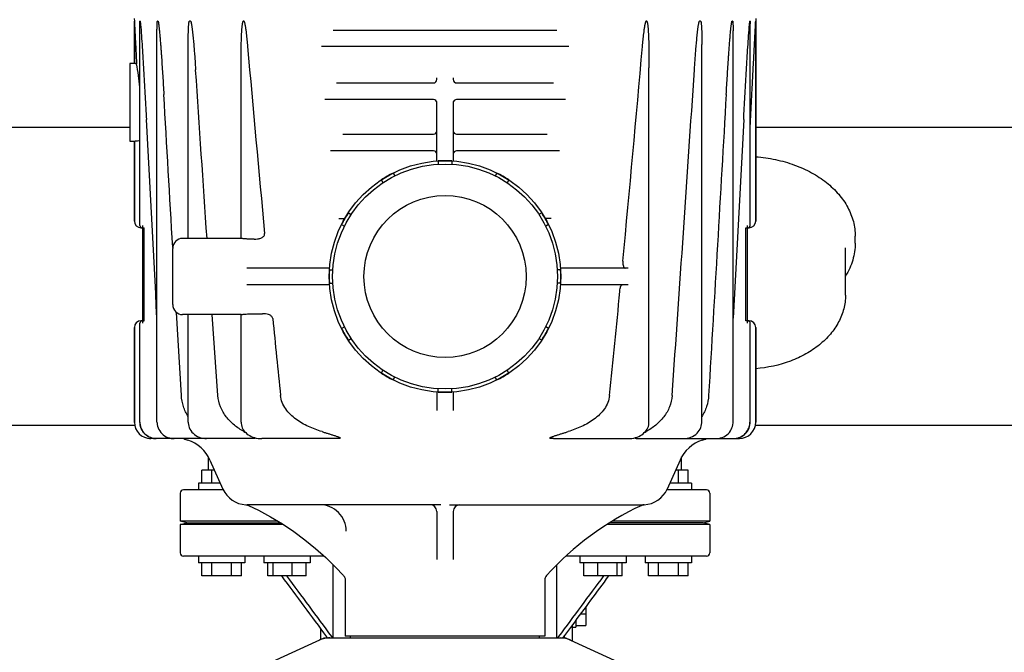
# Model space of a CAD drawing. Units: millimetres. Extents: x 30870 to 39026, y 2595 to 7877.
# Drawn here: x 33838 to 34135, y 6205 to 6396 of the extents above; entities that cross this region are included whole.
import ezdxf

# ---------------------------------------------------------------- set-up
doc = ezdxf.new("R2010")
doc.units = ezdxf.units.MM

msp = doc.modelspace()

# ---------------------------------------------------------------- linework, layer by layer
for p, q in [((33872.15, 6396.72), (33872.19, 6395.93)), ((33872.19, 6395.93), (33872.19, 6383.12)), ((33872.19, 6383.12), (33872.19, 6395.93)), ((33873.84, 6334.17), (33873.84, 6395.13)), ((33873.92, 6395.93), (33873.88, 6395.93)), ((33879.31, 6395.93), (33879.19, 6395.93)), ((33889.15, 6395.93), (33888.84, 6395.93)), ((34043.29, 6395.93), (34042.98, 6395.93)), ((34052.94, 6395.93), (34052.82, 6395.93)), ((34058.25, 6395.93), (34058.21, 6395.93)), ((34058.29, 6334.17), (34058.29, 6395.13)), ((34059.99, 6396.72), (34059.94, 6395.93)), ((34059.94, 6395.93), (34059.94, 6335.47)), ((34059.94, 6335.47), (34059.94, 6395.93)), ((33879.03, 6274.72), (33879.03, 6392.93)), ((33932.31, 6393.22), (33999.82, 6393.22)), ((34053.1, 6274.72), (34053.1, 6392.93)), ((33888.47, 6330.22), (33888.47, 6388.8)), ((34003.44, 6388.22), (33928.69, 6388.22)), ((34043.66, 6274.72), (34043.66, 6388.8)), ((33870.82, 6383.02), (33870.82, 6359.72)), ((33872.19, 6383.12), (33870.92, 6383.12)), ((33904.43, 6330.22), (33904.43, 6381.84)), ((34027.7, 6274.72), (34027.7, 6381.84)), ((33933.29, 6377.22), (33962.8, 6377.22)), ((33963.57, 6378.22), (33963.57, 6378.72)), ((33968.57, 6378.72), (33968.57, 6378.22)), ((33969.33, 6377.22), (33998.84, 6377.22)), ((33962.57, 6372.22), (33929.71, 6372.22)), ((33963.57, 6353.62), (33963.57, 6371.62)), ((33968.57, 6371.62), (33968.57, 6353.62)), ((34002.42, 6372.22), (33969.57, 6372.22)), ((33870.82, 6363.72), (33784.94, 6363.72)), ((33935.2, 6361.72), (33962.57, 6361.72)), ((33969.57, 6361.72), (33996.93, 6361.72)), ((34145.82, 6363.72), (34059.94, 6363.72)), ((33870.92, 6359.62), (33872.19, 6359.62)), ((33872.19, 6359.62), (33872.19, 6335.47)), ((33872.19, 6335.47), (33872.19, 6359.62)), ((33962.57, 6356.72), (33931.47, 6356.72)), ((34000.66, 6356.72), (33969.57, 6356.72)), ((33964.01, 6353.64), (33964.01, 6352.66)), ((33968.13, 6353.64), (33968.13, 6352.66)), ((33950.39, 6349.99), (33950.88, 6349.14)), ((33981.74, 6349.99), (33981.25, 6349.14)), ((33946.82, 6347.93), (33947.31, 6347.08)), ((33985.31, 6347.93), (33984.82, 6347.08)), ((33936.85, 6337.97), (33937.7, 6337.47)), ((33995.28, 6337.97), (33994.43, 6337.47)), ((33934.79, 6334.4), (33935.64, 6333.91)), ((33997.34, 6334.4), (33996.49, 6333.91)), ((33874.19, 6333.47), (33874.65, 6333.47)), ((33874.69, 6334.17), (33874.69, 6304.65)), ((33874.69, 6333.47), (33875.2, 6333.47)), ((33875.2, 6305.35), (33875.2, 6333.47)), ((34056.93, 6333.47), (34057.94, 6333.47)), ((34056.93, 6305.35), (34056.93, 6333.47)), ((34057.44, 6304.65), (34057.44, 6334.17)), ((33904.45, 6330.22), (33886.77, 6330.22)), ((34090.02, 6328.76), (34090.02, 6330.88)), ((33883.77, 6310.22), (33883.77, 6327.22)), ((34087.07, 6313.07), (34087.07, 6327.35)), ((33931.16, 6321.22), (33906.16, 6321.22)), ((33931.15, 6320.78), (33932.13, 6320.78)), ((34000.98, 6320.78), (34000, 6320.78)), ((34021.43, 6321.22), (34000.97, 6321.22)), ((33931.15, 6316.66), (33932.13, 6316.66)), ((34000.98, 6316.66), (34000, 6316.66)), ((33931.16, 6316.22), (33906.16, 6316.22)), ((34021.43, 6316.22), (34000.97, 6316.22)), ((33886.4, 6282.75), (33884.93, 6307.86)), ((33873.84, 6274.72), (33873.84, 6304.65)), ((33874.19, 6305.35), (33875.2, 6305.35)), ((33904.45, 6307.22), (33886.77, 6307.22)), ((33888.47, 6274.72), (33888.47, 6307.22)), ((33897.44, 6282.75), (33895.74, 6307.22)), ((33904.43, 6274.72), (33904.43, 6307.22)), ((34057.44, 6305.35), (34056.93, 6305.35)), ((34057.53, 6305.35), (34057.94, 6305.35)), ((34058.29, 6274.72), (34058.29, 6304.65)), ((33872.19, 6303.35), (33872.19, 6274.72)), ((33872.19, 6274.72), (33872.19, 6303.35)), ((33934.79, 6303.05), (33935.64, 6303.54)), ((33997.34, 6303.05), (33996.49, 6303.54)), ((34059.94, 6303.35), (34059.94, 6274.72)), ((34059.94, 6274.72), (34059.94, 6303.35)), ((33936.85, 6299.48), (33937.7, 6299.97)), ((33995.28, 6299.48), (33994.43, 6299.97)), ((33946.82, 6289.51), (33947.31, 6290.36)), ((33985.31, 6289.51), (33984.82, 6290.36)), ((33950.39, 6287.45), (33950.88, 6288.3)), ((33981.74, 6287.45), (33981.25, 6288.3)), ((33963.57, 6283.82), (33963.57, 6278.19)), ((33964.01, 6283.8), (33964.01, 6284.78)), ((33968.13, 6283.8), (33968.13, 6284.78)), ((33968.57, 6283.82), (33968.57, 6278.19)), ((33872.19, 6273.72), (33784.94, 6273.72)), ((33873.84, 6274.72), (33873.85, 6274.43)), ((33873.85, 6274.43), (33873.91, 6273.91)), ((33879.03, 6274.72), (33879.04, 6274.44)), ((33879.04, 6274.44), (33879.09, 6273.94)), ((33888.47, 6274.72), (33888.47, 6274.5)), ((33888.47, 6274.5), (33888.52, 6274.01)), ((33904.43, 6274.72), (33904.45, 6274.28)), ((34147.19, 6273.72), (34059.94, 6273.72)), ((33878.85, 6269.72), (33877.19, 6269.72)), ((33878.85, 6269.72), (33878.81, 6269.72)), ((33908.35, 6269.72), (33878.98, 6269.72)), ((33883.85, 6269.73), (33884.17, 6269.72)), ((33933.3, 6269.72), (33910.71, 6269.72)), ((33910.71, 6269.72), (33910.71, 6269.72)), ((33998.83, 6269.72), (34021.42, 6269.72)), ((34021.42, 6269.72), (34021.42, 6269.72)), ((34023.78, 6269.72), (34054.94, 6269.72)), ((34047.95, 6269.72), (34048.28, 6269.73)), ((34053.28, 6269.72), (34053.52, 6269.73)), ((34053.52, 6269.73), (34054.04, 6269.78)), ((33894.57, 6260.22), (33894.57, 6264.18)), ((33895.04, 6263.25), (33898.95, 6254.47)), ((34037.09, 6263.25), (34033.18, 6254.47)), ((34037.57, 6260.22), (34037.57, 6264.18)), ((33896.39, 6260.22), (33892.57, 6260.22)), ((33892.57, 6256.22), (33892.57, 6260.22)), ((33895.57, 6256.22), (33895.57, 6260.22)), ((34039.57, 6260.22), (34035.74, 6260.22)), ((34036.57, 6256.22), (34036.57, 6260.22)), ((34039.57, 6256.22), (34039.57, 6260.22)), ((33899.08, 6254.22), (33887.07, 6254.22)), ((33898.17, 6256.22), (33891.57, 6256.22)), ((33891.57, 6256.22), (33891.57, 6254.22)), ((34045.07, 6254.22), (34033.05, 6254.22)), ((34040.56, 6256.22), (34033.96, 6256.22)), ((34040.57, 6256.22), (34040.57, 6254.22)), ((33886.07, 6253.22), (33886.07, 6244.72)), ((34046.07, 6253.22), (34046.07, 6244.72)), ((33905.9, 6249.73), (33905.89, 6249.73)), ((33905.89, 6249.73), (33905.89, 6249.73)), ((33905.89, 6249.73), (33905.9, 6249.73)), ((33964.76, 6249.72), (33906.27, 6249.72)), ((33967.37, 6249.72), (34025.84, 6249.72)), ((33963.57, 6247.72), (33963.57, 6233.17)), ((33968.57, 6247.72), (33968.57, 6233.17)), ((33915.58, 6244.72), (33886.07, 6244.72)), ((33888.07, 6244.22), (33886.07, 6244.72)), ((33886.07, 6243.72), (33888.07, 6244.22)), ((33917.2, 6243.72), (33886.07, 6243.72)), ((33886.07, 6243.72), (33886.07, 6235.22)), ((33888.07, 6244.22), (33916.4, 6244.22)), ((34046.07, 6243.72), (34014.92, 6243.72)), ((34044.07, 6244.22), (34015.73, 6244.22)), ((34046.07, 6244.72), (34016.55, 6244.72)), ((34044.07, 6244.22), (34046.07, 6244.72)), ((34046.07, 6243.72), (34044.07, 6244.22)), ((34046.07, 6243.72), (34046.07, 6235.22)), ((33929.51, 6234.22), (33887.07, 6234.22)), ((33891.57, 6234.22), (33891.57, 6232.22)), ((33905.57, 6234.22), (33905.57, 6232.22)), ((33911.34, 6234.22), (33911.34, 6232.22)), ((33925.34, 6234.22), (33925.34, 6232.22)), ((34045.07, 6234.22), (34002.61, 6234.22)), ((34006.8, 6234.22), (34006.8, 6232.22)), ((34020.8, 6234.22), (34020.8, 6232.22)), ((34026.57, 6234.22), (34026.57, 6232.22)), ((34040.57, 6234.22), (34040.57, 6232.22)), ((33905.56, 6232.22), (33891.57, 6232.22)), ((33892.57, 6228.22), (33892.57, 6232.22)), ((33895.57, 6228.22), (33895.57, 6232.22)), ((33901.57, 6228.22), (33901.57, 6232.22)), ((33904.57, 6228.22), (33904.57, 6232.22)), ((33925.34, 6232.22), (33911.34, 6232.22)), ((33912.54, 6228.22), (33912.54, 6232.22)), ((33914.09, 6228.22), (33914.09, 6232.22)), ((33919.89, 6228.22), (33919.89, 6232.22)), ((33924.13, 6228.22), (33924.13, 6232.22)), ((33932.23, 6209.47), (33932.23, 6231.6)), ((33999.9, 6209.47), (33999.9, 6231.61)), ((34020.8, 6232.22), (34006.8, 6232.22)), ((34008, 6228.22), (34008, 6232.22)), ((34012.24, 6228.22), (34012.24, 6232.22)), ((34018.04, 6228.22), (34018.04, 6232.22)), ((34019.59, 6228.22), (34019.59, 6232.22)), ((34040.56, 6232.22), (34026.57, 6232.22)), ((34027.57, 6228.22), (34027.57, 6232.22)), ((34030.57, 6228.22), (34030.57, 6232.22)), ((34036.57, 6228.22), (34036.57, 6232.22)), ((34039.57, 6228.22), (34039.57, 6232.22)), ((33904.57, 6228.22), (33892.57, 6228.22)), ((33924.13, 6228.22), (33912.54, 6228.22)), ((34019.59, 6228.22), (34008, 6228.22)), ((34039.57, 6228.22), (34027.57, 6228.22)), ((33935.92, 6226.99), (33935.92, 6210.05)), ((33996.22, 6226.96), (33996.22, 6210.05)), ((34008.57, 6218.87), (34008.57, 6213.26)), ((34006.98, 6216.72), (34008.57, 6216.72)), ((34004.57, 6213.46), (34001.89, 6209.85)), ((34004.57, 6208.56), (34004.57, 6213.46)), ((34004.57, 6212.72), (34005.57, 6212.72)), ((34005.57, 6214.81), (34005.57, 6212.72)), ((34005.57, 6213.26), (34008.57, 6213.26)), ((33929.42, 6209.41), (33912.51, 6201.69)), ((33928.57, 6209.02), (33928.57, 6212.11)), ((33929.72, 6209.47), (34002.41, 6209.47)), ((33930.24, 6209.85), (33930.52, 6209.47)), ((33931.75, 6209.88), (33932.05, 6209.47)), ((33996.22, 6210.05), (33935.92, 6210.05)), ((33937.52, 6209.47), (33937.52, 6210.05)), ((33994.62, 6209.47), (33994.62, 6210.05)), ((34000.38, 6209.88), (34000.08, 6209.47)), ((34001.89, 6209.85), (34001.61, 6209.47)), ((34002.21, 6209.47), (34002.21, 6210.28)), ((34002.71, 6209.41), (34019.62, 6201.69))]:
    msp.add_line(p, q)
for points in [[(33873.91, 6273.91), (33874.02, 6273.41), (33874.18, 6272.91), (33874.4, 6272.44), (33874.66, 6271.99), (33874.97, 6271.56), (33875.32, 6271.18), (33875.71, 6270.83), (33876.14, 6270.52), (33876.59, 6270.26), (33877.07, 6270.05), (33877.57, 6269.89), (33878.09, 6269.78)], [(33879.09, 6273.94), (33879.2, 6273.44), (33879.36, 6272.95), (33879.58, 6272.48), (33879.84, 6272.03), (33880.15, 6271.61), (33880.5, 6271.22), (33880.9, 6270.87), (33881.33, 6270.56), (33881.79, 6270.29), (33882.28, 6270.07), (33882.79, 6269.91), (33883.32, 6269.79), (33883.85, 6269.73)], [(33888.52, 6274.01), (33888.63, 6273.52), (33888.78, 6273.04), (33888.99, 6272.58), (33889.25, 6272.13), (33889.57, 6271.71), (33889.92, 6271.32), (33890.33, 6270.96), (33890.77, 6270.64), (33891.25, 6270.36), (33891.77, 6270.13), (33892.31, 6269.95), (33892.87, 6269.82), (33893.45, 6269.74), (33893.94, 6269.72)], [(33904.45, 6274.28), (33904.52, 6273.85), (33904.63, 6273.43), (33904.79, 6273.02), (33904.99, 6272.62), (33905.23, 6272.23), (33905.52, 6271.86), (33905.85, 6271.52), (33906.21, 6271.2), (33906.61, 6270.9), (33907.04, 6270.64), (33907.5, 6270.4), (33907.98, 6270.2), (33908.5, 6270.03), (33909.04, 6269.89), (33909.59, 6269.8), (33910.17, 6269.74), (33910.71, 6269.72)], [(34021.42, 6269.72), (34021.96, 6269.74), (34022.54, 6269.8), (34023.09, 6269.89), (34023.63, 6270.03), (34024.15, 6270.2), (34024.63, 6270.4), (34025.09, 6270.63), (34025.52, 6270.9), (34025.92, 6271.19), (34026.28, 6271.52), (34026.61, 6271.86), (34026.9, 6272.23), (34027.14, 6272.62), (34027.34, 6273.02), (34027.5, 6273.43), (34027.61, 6273.86), (34027.68, 6274.28), (34027.7, 6274.72)], [(34038.19, 6269.72), (34038.67, 6269.74), (34039.25, 6269.82), (34039.82, 6269.95), (34040.37, 6270.13), (34040.89, 6270.37), (34041.37, 6270.65), (34041.82, 6270.97), (34042.22, 6271.33), (34042.57, 6271.72), (34042.88, 6272.13), (34043.14, 6272.58), (34043.34, 6273.03), (34043.5, 6273.51), (34043.6, 6273.99), (34043.66, 6274.48), (34043.66, 6274.72)], [(34048.28, 6269.73), (34048.81, 6269.79), (34049.34, 6269.91), (34049.85, 6270.07), (34050.33, 6270.29), (34050.8, 6270.55), (34051.23, 6270.86), (34051.62, 6271.21), (34051.98, 6271.6), (34052.29, 6272.02), (34052.55, 6272.47), (34052.76, 6272.94), (34052.93, 6273.43), (34053.04, 6273.93)], [(34053.04, 6273.93), (34053.09, 6274.44), (34053.1, 6274.72)], [(34054.04, 6269.78), (34054.55, 6269.89), (34055.05, 6270.05), (34055.53, 6270.26), (34055.98, 6270.51), (34056.41, 6270.82), (34056.8, 6271.17), (34057.16, 6271.56), (34057.47, 6271.98), (34057.73, 6272.43), (34057.95, 6272.91), (34058.11, 6273.4), (34058.22, 6273.91)], [(34058.22, 6273.91), (34058.28, 6274.43), (34058.29, 6274.72)], [(33878.09, 6269.78), (33878.61, 6269.73), (33878.81, 6269.72)], [(33905.89, 6249.73), (33905.93, 6249.73), (33906, 6249.72), (33906.08, 6249.71), (33906.15, 6249.7), (33906.22, 6249.69), (33906.3, 6249.67), (33906.38, 6249.65), (33906.45, 6249.62), (33906.53, 6249.59), (33906.6, 6249.56), (33906.64, 6249.55)], [(33906.64, 6249.55), (33909.72, 6248.04), (33913.37, 6246.06), (33916.92, 6243.91), (33920.37, 6241.6), (33923.71, 6239.14), (33926.94, 6236.52), (33930.04, 6233.75), (33933.01, 6230.84), (33935.4, 6228.3)], [(33935.4, 6228.3), (33935.52, 6228.15), (33935.64, 6227.98), (33935.73, 6227.8), (33935.8, 6227.62), (33935.86, 6227.44), (33935.89, 6227.26), (33935.91, 6227.08), (33935.92, 6226.96)]]:
    msp.add_lwpolyline(points)
for radius in [35, 34, 24.5]:
    msp.add_circle((33966.07, 6318.72), radius)
for centre, radius, start, end in [((42985.32, 7187.47), 9114.03, 185.030899, 185.387538), ((25165.58, 7167.7), 8894.37, 354.55252, 354.972388), ((33870.92, 6383.02), 0.1, 90, 180), ((33777.57, 6366.18), 96.77, 5.7958, 10.019), ((1221.5, 8575.39), 32893.19, 356.003277, 356.17505), ((33962.57, 6378.22), 1, 269.9939, 360), ((33969.57, 6378.22), 1, 180, 270.0003), ((33962.57, 6371.22), 1, 359.9999, 90), ((33969.57, 6371.22), 1, 90, 180), ((33962.57, 6362.72), 1, 270, 0), ((33969.57, 6362.72), 1, 179.9998, 270), ((33870.92, 6359.72), 0.1, 180, 270), ((33962.57, 6355.72), 1, 359.9999, 90), ((33969.57, 6355.72), 1, 90, 180), ((33966.07, 6318.72), 34.98, 86.6239, 93.3761), ((33966.07, 6318.72), 34.98, 116.6239, 123.3761), ((33966.07, 6318.72), 34.98, 56.6239, 63.3761), ((33966.07, 6318.72), 34.98, 146.6239, 153.3761), ((33966.07, 6318.72), 34.98, 26.6239, 33.3761), ((33874.19, 6335.47), 2, 180, 270), ((33934.61, 6635.16), 298.94, 269.8744, 270.2201), ((34057.94, 6335.47), 2, 270, 0), ((33874.54, 6334.17), 0.7, 180, 270), ((34057.59, 6334.17), 0.7, 270, 0), ((33886.77, 6327.22), 3, 90, 180.0016), ((34020.85, 6323.22), 1.08, 174.5374, 179.9939), ((33966.07, 6318.72), 34.98, 176.6239, 183.3761), ((33966.07, 6318.72), 34.98, 356.6239, 3.3761), ((27661.64, 6929.37), 6386.96, 354.189404, 354.473079), ((34017.6, 6314.35), 1.31, 354.4627, 358.94), ((33886.77, 6310.22), 3, 179.9984, 270), ((33874.19, 6303.35), 2, 90, 180), ((33874.54, 6304.65), 0.7, 90, 180), ((40109.82, 6913.25), 6225.48, 185.597843, 185.81267), ((34057.59, 6304.65), 0.7, 0, 90), ((34057.94, 6303.35), 2, 0, 90), ((33966.07, 6318.72), 34.98, 206.6239, 213.3761), ((33966.07, 6318.72), 34.98, 326.6239, 333.3761), ((33966.07, 6318.72), 34.98, 236.6239, 243.3761), ((33966.07, 6318.72), 34.98, 296.6239, 303.3761), ((33966.07, 6318.72), 34.98, 266.6239, 273.3761), ((33877.19, 6274.72), 5, 180, 270), ((33877.16, 6274.72), 4.97, 180.0113, 181.5733), ((33877.15, 6274.72), 4.97, 180.0086, 181.5716), ((34054.94, 6274.72), 5, 270, 0), ((34053.26, 6274.72), 4.95, 351.6826, 359.9861), ((34054.95, 6274.72), 5, 354.9898, 359.9826), ((34054.95, 6274.72), 4.99, 354.9896, 359.9851), ((33877.19, 6274.72), 5, 264.9741, 269.9861), ((33877.19, 6274.71), 4.99, 264.9733, 269.9955), ((33878.86, 6274.7), 4.98, 259.8924, 264.9227), ((33878.86, 6274.66), 4.94, 264.9208, 269.4606), ((33892.97, 6283.52), 15, 246.9261, 252.1464), ((33884.99, 6258.77), 11, 24, 72.1464), ((34047.14, 6258.77), 11, 107.8536, 156), ((34039.17, 6283.52), 15, 287.8536, 293.0739), ((34053.15, 6274.83), 5.11, 270.0055, 275.3534), ((34053.15, 6274.87), 5.15, 275.3495, 280.6475), ((34054.94, 6274.69), 4.97, 270.0078, 271.6781), ((34054.94, 6274.68), 4.96, 269.998, 271.6706), ((33887.07, 6253.22), 1, 90, 180), ((33906.26, 6257.72), 8, 204, 267.385), ((34025.87, 6257.72), 8, 272.6606, 336), ((34045.07, 6253.22), 1, 0, 90), ((33906.28, 6258.48), 8.76, 267.4938, 268.3293), ((33906.28, 6258.47), 8.75, 267.4999, 269.4732), ((33906.27, 6258.35), 8.63, 268.3402, 269.5129), ((33906.28, 6258.68), 8.96, 269.509, 269.9822), ((33906.28, 6258.45), 8.73, 269.4797, 269.9901), ((33961.57, 6247.72), 2, 0, 90), ((33970.57, 6247.72), 2, 90, 180), ((34063.53, 6167.98), 90, 115.0007, 137.9159), ((34026.33, 6247.73), 2, 92.6606, 115.0006), ((34025.85, 6258.27), 8.55, 269.993, 270.4443), ((34025.84, 6258.59), 8.87, 270.4425, 270.6316), ((34025.84, 6258.76), 9.04, 270.6316, 270.8526), ((34025.84, 6258.91), 9.18, 270.8525, 271.0588), ((34025.84, 6259), 9.27, 271.0587, 271.2251), ((34025.84, 6258.91), 9.19, 271.2246, 271.4252), ((34025.85, 6258.7), 8.98, 271.4253, 271.5715), ((34025.85, 6258.47), 8.74, 271.5714, 271.7281), ((34025.81, 6259.86), 10.14, 271.7473, 272.4049), ((33887.07, 6235.22), 1, 180, 270), ((34045.07, 6235.22), 1, 270, 0), ((33998.22, 6226.96), 2, 137.9159, 180), ((33931.21, 6201.9), 7.57, 90.0042, 100.8771), ((34000.93, 6201.94), 7.53, 65.4479, 90.0225), ((33931.21, 6201.9), 7.57, 100.9387, 114.5167)]:
    msp.add_arc(centre, radius, start, end)
msp.add_ellipse((33879.91, 6318.72), major_axis=(154.75, 0), ratio=0.074313, start_param=-1.398764, end_param=-1.368981)
for points, knots in [([(33872.19, 6395.93), (33872.19, 6395.93), (33872.18, 6395.9), (33872.19, 6395.88), (33872.19, 6395.85), (33872.19, 6395.79), (33872.2, 6395.72), (33872.2, 6395.63), (33872.21, 6395.53), (33872.21, 6395.4), (33872.22, 6395.24), (33872.23, 6395.04), (33872.25, 6394.77), (33872.26, 6394.44), (33872.29, 6394.04), (33872.31, 6393.63), (33872.33, 6393.22), (33872.36, 6392.68), (33872.39, 6392), (33872.43, 6391.19), (33872.48, 6390.37), (33872.53, 6389.28), (33872.61, 6387.92), (33872.69, 6386.29), (33872.78, 6384.65), (33872.83, 6383.56), (33872.86, 6383.01)], [0, 0, 0, 0, 0.00091, 0.0031, 0.005933, 0.009117, 0.01596, 0.023152, 0.030528, 0.038017, 0.053203, 0.068556, 0.084013, 0.115118, 0.146378, 0.177736, 0.209159, 0.240629, 0.30367, 0.366804, 0.430001, 0.493243, 0.619825, 0.746495, 0.873226, 1, 1, 1, 1]), ([(33873.84, 6395.13), (33873.84, 6395.2), (33873.84, 6395.35), (33873.84, 6395.54), (33873.85, 6395.68), (33873.85, 6395.78), (33873.86, 6395.86), (33873.87, 6395.9), (33873.87, 6395.93), (33873.88, 6395.93)], [0, 0, 0, 0, 0.280356, 0.555662, 0.689567, 0.817968, 0.933356, 0.977626, 1, 1, 1, 1]), ([(33873.92, 6395.93), (33873.93, 6395.93), (33873.93, 6395.9), (33873.95, 6395.86), (33873.96, 6395.77), (33873.98, 6395.66), (33874, 6395.51), (33874.02, 6395.32), (33874.04, 6395.08), (33874.07, 6394.84), (33874.1, 6394.52), (33874.12, 6394.28), (33874.13, 6394.12)], [0, 0, 0, 0, 0.011195, 0.032688, 0.087555, 0.147984, 0.210718, 0.33929, 0.469928, 0.601646, 0.734027, 1, 1, 1, 1]), ([(33874.13, 6394.12), (33874.23, 6392.97), (33874.39, 6390.64), (33874.7, 6385.99), (33875.05, 6380.17), (33875.45, 6373.17), (33875.7, 6368.5), (33875.82, 6366.17)], [0, 0, 0, 0, 0.124413, 0.249305, 0.499422, 0.749687, 1, 1, 1, 1]), ([(33879.03, 6392.94), (33879.03, 6393.2), (33879.03, 6393.59), (33879.04, 6394.11), (33879.04, 6394.5), (33879.06, 6394.88), (33879.07, 6395.2), (33879.09, 6395.45), (33879.1, 6395.64), (33879.12, 6395.79), (33879.15, 6395.88), (33879.17, 6395.93), (33879.19, 6395.93)], [0, 0, 0, 0, 0.260036, 0.389676, 0.518916, 0.647517, 0.774936, 0.837776, 0.899375, 0.957816, 0.98339, 1, 1, 1, 1]), ([(33879.31, 6395.93), (33879.33, 6395.93), (33879.35, 6395.89), (33879.38, 6395.81), (33879.42, 6395.68), (33879.45, 6395.52), (33879.49, 6395.3), (33879.53, 6395.01), (33879.57, 6394.67), (33879.61, 6394.33), (33879.67, 6393.87), (33879.73, 6393.29), (33879.79, 6392.6), (33879.86, 6391.9), (33879.92, 6391.21), (33880, 6390.28), (33880.09, 6389.12), (33880.2, 6387.72), (33880.3, 6386.32), (33880.43, 6384.46), (33880.58, 6382.13), (33880.76, 6379.33), (33880.93, 6376.54), (33881.04, 6374.67), (33881.1, 6373.74)], [0, 0, 0, 0, 0.002019, 0.005074, 0.012096, 0.019508, 0.027071, 0.042402, 0.057868, 0.073404, 0.088983, 0.120218, 0.151515, 0.18285, 0.21421, 0.245589, 0.308381, 0.371207, 0.434052, 0.496912, 0.62266, 0.74843, 0.874212, 1, 1, 1, 1]), ([(33888.47, 6388.81), (33888.47, 6389.11), (33888.47, 6389.72), (33888.47, 6390.63), (33888.49, 6391.54), (33888.5, 6392.44), (33888.52, 6393.2), (33888.55, 6393.8), (33888.57, 6394.25), (33888.6, 6394.7), (33888.63, 6395.07), (33888.66, 6395.37), (33888.7, 6395.58), (33888.74, 6395.75), (33888.77, 6395.87), (33888.82, 6395.93), (33888.84, 6395.93)], [0, 0, 0, 0, 0.127087, 0.254094, 0.380995, 0.507745, 0.634261, 0.697382, 0.760359, 0.823111, 0.885451, 0.916323, 0.946773, 0.976163, 0.98965, 1, 1, 1, 1]), ([(33889.15, 6395.93), (33889.17, 6395.93), (33889.22, 6395.87), (33889.27, 6395.75), (33889.32, 6395.57), (33889.38, 6395.35), (33889.44, 6395.05), (33889.5, 6394.67), (33889.57, 6394.21), (33889.63, 6393.75), (33889.71, 6393.13), (33889.8, 6392.35), (33889.89, 6391.42), (33889.99, 6390.49), (33890.07, 6389.56), (33890.18, 6388.31), (33890.31, 6386.75), (33890.45, 6384.88), (33890.58, 6383.01), (33890.67, 6381.76), (33890.71, 6381.14)], [0, 0, 0, 0, 0.005366, 0.012263, 0.027108, 0.042381, 0.057814, 0.088895, 0.120114, 0.151405, 0.182738, 0.245478, 0.308277, 0.371111, 0.433966, 0.496836, 0.622603, 0.748392, 0.874193, 1, 1, 1, 1]), ([(33904.43, 6381.84), (33904.43, 6382.44), (33904.43, 6383.63), (33904.44, 6385.42), (33904.46, 6387.21), (33904.49, 6388.7), (33904.52, 6389.89), (33904.55, 6390.78), (33904.59, 6391.67), (33904.63, 6392.56), (33904.68, 6393.3), (33904.73, 6393.89), (33904.77, 6394.33), (33904.82, 6394.77), (33904.87, 6395.14), (33904.92, 6395.42), (33904.97, 6395.64), (33905.02, 6395.82), (33905.1, 6395.97), (33905.16, 6395.97)], [0, 0, 0, 0, 0.125875, 0.251713, 0.377503, 0.503227, 0.566056, 0.628855, 0.691614, 0.754317, 0.816936, 0.848196, 0.879406, 0.910537, 0.941527, 0.956922, 0.972177, 0.987088, 1, 1, 1, 1]), ([(33905.19, 6395.97), (33905.23, 6395.97), (33905.29, 6395.91), (33905.36, 6395.78), (33905.43, 6395.59), (33905.5, 6395.36), (33905.57, 6395.04), (33905.65, 6394.63), (33905.73, 6394.14), (33905.81, 6393.66), (33905.9, 6393), (33906, 6392.18), (33906.11, 6391.19), (33906.22, 6390.21), (33906.31, 6389.22), (33906.37, 6388.56), (33906.4, 6388.23)], [0, 0, 0, 0, 0.012873, 0.027567, 0.058096, 0.089103, 0.120281, 0.182857, 0.245572, 0.308355, 0.371176, 0.496883, 0.622636, 0.748413, 0.874203, 1, 1, 1, 1]), ([(34025.73, 6388.23), (34025.76, 6388.56), (34025.82, 6389.22), (34025.91, 6390.21), (34026.02, 6391.19), (34026.13, 6392.18), (34026.23, 6393), (34026.32, 6393.66), (34026.4, 6394.14), (34026.48, 6394.63), (34026.56, 6395.04), (34026.64, 6395.36), (34026.7, 6395.59), (34026.77, 6395.78), (34026.84, 6395.91), (34026.9, 6395.97), (34026.94, 6395.97)], [0, 0, 0, 0, 0.125797, 0.251587, 0.377364, 0.503117, 0.628824, 0.691645, 0.754428, 0.817143, 0.879719, 0.910897, 0.941904, 0.972433, 0.987127, 1, 1, 1, 1]), ([(34026.97, 6395.97), (34027.03, 6395.97), (34027.11, 6395.82), (34027.16, 6395.64), (34027.21, 6395.42), (34027.26, 6395.14), (34027.32, 6394.77), (34027.36, 6394.33), (34027.4, 6393.89), (34027.45, 6393.3), (34027.5, 6392.56), (34027.54, 6391.67), (34027.58, 6390.78), (34027.61, 6389.89), (34027.64, 6388.7), (34027.67, 6387.21), (34027.69, 6385.42), (34027.7, 6383.63), (34027.7, 6382.44), (34027.7, 6381.84)], [0, 0, 0, 0, 0.012917, 0.027828, 0.043084, 0.058479, 0.089468, 0.120599, 0.151809, 0.183069, 0.245687, 0.30839, 0.371149, 0.433947, 0.496776, 0.622499, 0.748289, 0.874126, 1, 1, 1, 1]), ([(34041.42, 6381.14), (34041.46, 6381.76), (34041.55, 6383.01), (34041.68, 6384.88), (34041.82, 6386.75), (34041.95, 6388.31), (34042.06, 6389.56), (34042.15, 6390.49), (34042.24, 6391.42), (34042.33, 6392.35), (34042.42, 6393.13), (34042.5, 6393.75), (34042.56, 6394.21), (34042.63, 6394.67), (34042.69, 6395.05), (34042.76, 6395.35), (34042.81, 6395.57), (34042.86, 6395.75), (34042.91, 6395.87), (34042.96, 6395.93), (34042.98, 6395.93)], [0, 0, 0, 0, 0.125807, 0.251608, 0.377397, 0.503164, 0.566034, 0.628889, 0.691723, 0.754522, 0.817262, 0.848595, 0.879886, 0.911105, 0.942186, 0.957619, 0.972892, 0.987737, 0.994634, 1, 1, 1, 1]), ([(34043.29, 6395.93), (34043.32, 6395.93), (34043.36, 6395.87), (34043.4, 6395.75), (34043.43, 6395.58), (34043.47, 6395.37), (34043.5, 6395.07), (34043.53, 6394.7), (34043.56, 6394.25), (34043.58, 6393.8), (34043.61, 6393.2), (34043.63, 6392.44), (34043.65, 6391.54), (34043.66, 6390.63), (34043.66, 6389.72), (34043.66, 6389.11), (34043.66, 6388.81)], [0, 0, 0, 0, 0.010351, 0.023837, 0.053228, 0.083678, 0.114549, 0.176889, 0.239641, 0.302618, 0.365739, 0.492255, 0.619005, 0.745906, 0.872913, 1, 1, 1, 1]), ([(34051.03, 6373.74), (34051.09, 6374.67), (34051.2, 6376.54), (34051.37, 6379.33), (34051.55, 6382.13), (34051.7, 6384.46), (34051.83, 6386.32), (34051.93, 6387.72), (34052.04, 6389.12), (34052.13, 6390.28), (34052.21, 6391.21), (34052.27, 6391.9), (34052.34, 6392.6), (34052.4, 6393.29), (34052.46, 6393.87), (34052.52, 6394.33), (34052.56, 6394.67), (34052.6, 6395.01), (34052.65, 6395.3), (34052.68, 6395.52), (34052.72, 6395.68), (34052.75, 6395.81), (34052.78, 6395.89), (34052.8, 6395.93), (34052.82, 6395.93)], [0, 0, 0, 0, 0.125788, 0.25157, 0.37734, 0.503088, 0.565948, 0.628793, 0.691618, 0.754411, 0.78579, 0.81715, 0.848485, 0.879782, 0.911017, 0.926596, 0.942132, 0.957598, 0.972929, 0.980492, 0.987904, 0.994926, 0.997981, 1, 1, 1, 1]), ([(34052.94, 6395.93), (34052.96, 6395.93), (34052.98, 6395.88), (34053.01, 6395.79), (34053.03, 6395.64), (34053.04, 6395.45), (34053.06, 6395.2), (34053.08, 6394.88), (34053.09, 6394.5), (34053.09, 6394.11), (34053.1, 6393.59), (34053.1, 6393.2), (34053.1, 6392.94)], [0, 0, 0, 0, 0.01661, 0.042184, 0.100625, 0.162223, 0.225063, 0.352483, 0.481084, 0.610323, 0.739964, 1, 1, 1, 1]), ([(34056.31, 6366.17), (34056.43, 6368.5), (34056.68, 6373.17), (34057.08, 6380.17), (34057.43, 6385.99), (34057.74, 6390.64), (34057.9, 6392.96), (34058, 6394.12)], [0, 0, 0, 0, 0.250313, 0.500578, 0.750695, 0.875586, 1, 1, 1, 1]), ([(34058, 6394.12), (34058.01, 6394.28), (34058.03, 6394.52), (34058.06, 6394.84), (34058.09, 6395.08), (34058.11, 6395.32), (34058.13, 6395.51), (34058.15, 6395.66), (34058.17, 6395.77), (34058.18, 6395.86), (34058.2, 6395.9), (34058.21, 6395.93), (34058.21, 6395.93)], [0, 0, 0, 0, 0.265968, 0.398347, 0.530064, 0.6607, 0.789271, 0.852005, 0.912436, 0.967307, 0.988803, 1, 1, 1, 1]), ([(34058.25, 6395.93), (34058.26, 6395.93), (34058.26, 6395.9), (34058.27, 6395.86), (34058.28, 6395.78), (34058.28, 6395.68), (34058.29, 6395.54), (34058.29, 6395.35), (34058.29, 6395.2), (34058.29, 6395.13)], [0, 0, 0, 0, 0.022373, 0.066644, 0.182032, 0.310433, 0.444338, 0.719644, 1, 1, 1, 1]), ([(34058.29, 6364.08), (34058.36, 6365.41), (34058.5, 6368.08), (34058.7, 6372.09), (34058.88, 6375.43), (34059.01, 6378.1), (34059.12, 6380.1), (34059.22, 6382.1), (34059.33, 6384.1), (34059.43, 6386.1), (34059.52, 6387.77), (34059.59, 6389.1), (34059.64, 6390.1), (34059.69, 6391.1), (34059.73, 6391.93), (34059.77, 6392.59), (34059.8, 6393.09), (34059.82, 6393.58), (34059.85, 6394.08), (34059.87, 6394.49), (34059.89, 6394.82), (34059.9, 6395.06), (34059.91, 6395.26), (34059.92, 6395.42), (34059.92, 6395.54), (34059.93, 6395.66), (34059.94, 6395.75), (34059.94, 6395.82), (34059.94, 6395.87), (34059.94, 6395.9), (34059.95, 6395.92), (34059.94, 6395.93), (34059.94, 6395.93)], [0, 0, 0, 0, 0.125804, 0.251595, 0.377366, 0.44024, 0.503105, 0.565957, 0.628791, 0.691602, 0.754377, 0.785745, 0.817095, 0.848419, 0.879707, 0.89533, 0.910935, 0.926513, 0.942053, 0.957531, 0.965232, 0.972892, 0.980485, 0.984241, 0.987952, 0.991591, 0.99509, 0.996741, 0.998253, 0.999466, 0.999854, 1, 1, 1, 1]), ([(33872.86, 6383.01), (33872.77, 6383.03), (33872.63, 6383.04), (33872.47, 6383.07), (33872.37, 6383.09), (33872.29, 6383.1), (33872.24, 6383.11), (33872.21, 6383.12), (33872.19, 6383.12), (33872.19, 6383.12)], [0, 0, 0, 0, 0.420694, 0.592931, 0.736671, 0.850426, 0.932801, 0.982862, 1, 1, 1, 1]), ([(33872.19, 6359.62), (33872.19, 6359.62), (33872.2, 6359.62), (33872.22, 6359.63), (33872.26, 6359.64), (33872.31, 6359.65), (33872.38, 6359.66), (33872.49, 6359.68), (33872.67, 6359.71), (33872.91, 6359.74), (33873.31, 6359.78), (33873.62, 6359.8), (33873.84, 6359.81)], [0, 0, 0, 0, 0.004795, 0.01876, 0.041761, 0.07365, 0.114159, 0.16292, 0.283685, 0.432279, 0.604418, 1, 1, 1, 1]), ([(34059.95, 6354.93), (34061.96, 6354.77), (34065.93, 6354.2), (34071.61, 6352.58), (34076.81, 6350.25), (34081.35, 6347.28), (34085.08, 6343.75), (34087.44, 6340.37), (34088.77, 6337.52), (34089.49, 6335.34), (34089.92, 6333.13), (34090.02, 6331.63), (34090.02, 6330.88)], [0, 0, 0, 0, 0.144196, 0.284784, 0.419927, 0.548355, 0.669576, 0.784054, 0.839283, 0.893463, 0.946921, 1, 1, 1, 1]), ([(33998.18, 6336.22), (33998.02, 6336.22), (33997.42, 6336.22), (33996.82, 6336.22), (33996.37, 6336.22)], [0, 0, 0, 0, 0.256167, 1, 1, 1, 1]), ([(33908.44, 6330.03), (33908.76, 6330.02), (33909.42, 6330.06), (33910.23, 6330.24), (33910.83, 6330.51), (33911.23, 6330.81), (33911.52, 6331.23), (33911.57, 6331.57), (33911.55, 6331.73)], [0, 0, 0, 0, 0.249633, 0.499142, 0.62418, 0.74945, 0.874748, 1, 1, 1, 1]), ([(33905.16, 6330.13), (33905.07, 6330.14), (33904.9, 6330.16), (33904.68, 6330.19), (33904.53, 6330.21), (33904.46, 6330.22), (33904.43, 6330.22)], [0, 0, 0, 0, 0.393412, 0.699787, 0.904802, 1, 1, 1, 1]), ([(33906.4, 6330.05), (33906.29, 6330.05), (33905.89, 6330.06), (33905.49, 6330.1), (33905.19, 6330.13)], [0, 0, 0, 0, 0.271172, 1, 1, 1, 1]), ([(34090.02, 6328.76), (34090.02, 6327.91), (34089.89, 6326.2), (34089.32, 6323.66), (34088.39, 6321.19), (34087.54, 6319.63), (34087.07, 6318.87)], [0, 0, 0, 0, 0.244595, 0.491451, 0.74263, 1, 1, 1, 1]), ([(34019.78, 6323.22), (34019.78, 6322.96), (34019.81, 6322.48), (34019.93, 6321.92), (34020.09, 6321.56), (34020.23, 6321.34), (34020.4, 6321.22), (34020.5, 6321.22)], [0, 0, 0, 0, 0.347955, 0.645958, 0.765336, 0.862712, 1, 1, 1, 1]), ([(34018.91, 6314.32), (34018.92, 6314.57), (34018.96, 6315.04), (34019.08, 6315.57), (34019.23, 6315.91), (34019.37, 6316.11), (34019.53, 6316.22), (34019.62, 6316.22)], [0, 0, 0, 0, 0.350169, 0.647075, 0.765698, 0.862547, 1, 1, 1, 1]), ([(34087.07, 6313.06), (34087.07, 6312.37), (34086.98, 6310.98), (34086.58, 6308.92), (34085.93, 6306.9), (34084.72, 6304.26), (34082.58, 6301.16), (34079.2, 6297.91), (34075.11, 6295.18), (34068.79, 6292.28), (34063.52, 6291.14), (34059.95, 6290.83)], [0, 0, 0, 0, 0.054244, 0.108795, 0.16395, 0.219985, 0.33547, 0.456864, 0.584743, 0.718804, 1, 1, 1, 1]), ([(33904.43, 6307.22), (33904.46, 6307.22), (33904.53, 6307.23), (33904.68, 6307.25), (33904.9, 6307.28), (33905.07, 6307.3), (33905.16, 6307.31)], [0, 0, 0, 0, 0.095335, 0.300385, 0.606673, 1, 1, 1, 1]), ([(33905.19, 6307.32), (33905.28, 6307.33), (33905.68, 6307.37), (33906.09, 6307.39), (33906.4, 6307.39)], [0, 0, 0, 0, 0.222639, 1, 1, 1, 1]), ([(33914.03, 6305.98), (33914.01, 6306.14), (33913.91, 6306.44), (33913.59, 6306.79), (33913.2, 6307.04), (33912.62, 6307.27), (33911.86, 6307.43), (33911.24, 6307.46), (33910.93, 6307.46)], [0, 0, 0, 0, 0.125242, 0.250478, 0.375662, 0.500678, 0.750293, 1, 1, 1, 1]), ([(33888.46, 6276.36), (33887.87, 6277.32), (33886.89, 6279.38), (33886.46, 6281.63), (33886.4, 6282.75)], [0, 0, 0, 0, 0.499924, 1, 1, 1, 1]), ([(33905.31, 6271.82), (33904.29, 6272.39), (33902.33, 6273.69), (33899.85, 6276.21), (33898.06, 6279.27), (33897.52, 6281.59), (33897.44, 6282.75)], [0, 0, 0, 0, 0.249964, 0.499948, 0.749963, 1, 1, 1, 1]), ([(33928.9, 6271.82), (33927.5, 6272.25), (33924.75, 6273.27), (33921.54, 6275.08), (33919.3, 6276.97), (33917.86, 6278.65), (33916.79, 6280.58), (33916.42, 6282.03), (33916.35, 6282.75)], [0, 0, 0, 0, 0.249912, 0.499691, 0.624761, 0.749841, 0.874925, 1, 1, 1, 1]), ([(34015.78, 6282.75), (34015.71, 6282.03), (34015.34, 6280.58), (34014.27, 6278.65), (34012.83, 6276.97), (34010.59, 6275.08), (34007.38, 6273.27), (34004.63, 6272.25), (34003.23, 6271.82)], [0, 0, 0, 0, 0.125118, 0.250249, 0.375372, 0.500457, 0.750186, 1, 1, 1, 1]), ([(34034.69, 6282.75), (34034.61, 6281.59), (34034.07, 6279.27), (34032.28, 6276.21), (34029.8, 6273.69), (34027.84, 6272.39), (34026.82, 6271.82)], [0, 0, 0, 0, 0.250038, 0.500054, 0.750038, 1, 1, 1, 1]), ([(34045.73, 6282.75), (34045.67, 6281.63), (34045.24, 6279.38), (34044.27, 6277.32), (34043.67, 6276.36)], [0, 0, 0, 0, 0.500075, 1, 1, 1, 1]), ([(33877.99, 6269.8), (33877.42, 6269.9), (33876.31, 6270.31), (33874.96, 6271.44), (33874.08, 6272.98), (33873.88, 6274.14), (33873.88, 6274.72)], [0, 0, 0, 0, 0.249202, 0.498928, 0.749256, 1, 1, 1, 1]), ([(34054.1, 6269.81), (34054.61, 6269.91), (34055.6, 6270.26), (34056.86, 6271.2), (34057.77, 6272.49), (34058.09, 6273.5), (34058.16, 6274.01)], [0, 0, 0, 0, 0.250095, 0.500097, 0.750081, 1, 1, 1, 1]), ([(33908.46, 6270.04), (33908.54, 6269.98), (33908.82, 6269.74), (33908.46, 6269.72), (33908.35, 6269.72)], [0, 0, 0, 0, 0.50502, 1, 1, 1, 1]), ([(33928.9, 6271.82), (33929.2, 6271.73), (33929.81, 6271.54), (33930.71, 6271.26), (33931.47, 6271.02), (33932.07, 6270.83), (33932.52, 6270.69), (33932.96, 6270.54), (33933.33, 6270.42), (33933.62, 6270.31), (33933.83, 6270.23), (33934.03, 6270.15), (33934.19, 6270.08), (33934.3, 6270.01), (33934.36, 6269.96), (33934.4, 6269.92), (33934.4, 6269.85), (33934.35, 6269.82), (33934.26, 6269.79), (33934.05, 6269.75), (33933.72, 6269.73), (33933.44, 6269.72), (33933.3, 6269.72)], [0, 0, 0, 0, 0.135195, 0.270558, 0.405834, 0.473321, 0.540603, 0.607532, 0.673821, 0.706533, 0.738746, 0.77008, 0.799601, 0.813154, 0.824796, 0.833526, 0.840102, 0.847816, 0.858119, 0.882757, 0.939443, 1, 1, 1, 1]), ([(33998.83, 6269.72), (33998.69, 6269.72), (33998.41, 6269.73), (33998.08, 6269.75), (33997.87, 6269.79), (33997.78, 6269.82), (33997.73, 6269.85), (33997.73, 6269.92), (33997.77, 6269.96), (33997.83, 6270.01), (33997.94, 6270.08), (33998.1, 6270.15), (33998.3, 6270.23), (33998.51, 6270.31), (33998.8, 6270.42), (33999.17, 6270.54), (33999.61, 6270.69), (34000.06, 6270.83), (34000.66, 6271.02), (34001.42, 6271.26), (34002.32, 6271.54), (34002.93, 6271.73), (34003.23, 6271.82)], [0, 0, 0, 0, 0.060557, 0.117243, 0.141881, 0.152184, 0.159898, 0.166473, 0.175203, 0.186846, 0.200399, 0.229919, 0.261253, 0.293466, 0.326178, 0.392467, 0.459397, 0.526679, 0.594166, 0.729441, 0.864805, 1, 1, 1, 1]), ([(34023.78, 6269.72), (34023.67, 6269.72), (34023.31, 6269.74), (34023.59, 6269.98), (34023.68, 6270.04)], [0, 0, 0, 0, 0.494945, 1, 1, 1, 1]), ([(33936.21, 6241.72), (33936.21, 6242.76), (33935.79, 6244.87), (33934, 6247.53), (33931.33, 6249.31), (33929.22, 6249.72), (33928.18, 6249.72)], [0, 0, 0, 0, 0.249934, 0.499977, 0.750044, 1, 1, 1, 1]), ([(34026.24, 6249.73), (34026.24, 6249.73), (34026.22, 6249.73), (34026.2, 6249.73), (34026.16, 6249.73), (34026.13, 6249.73), (34026.12, 6249.73)], [0, 0, 0, 0, 0.071669, 0.271854, 0.585518, 1, 1, 1, 1])]:
    msp.add_open_spline(points, degree=3, knots=knots)
for points in [[(33894.15, 6330.22), (33892.99, 6347.19), (33891.85, 6364.17), (33890.71, 6381.14)], [(33883.78, 6327.5), (33882.88, 6342.91), (33881.99, 6358.33), (33881.1, 6373.74)], [(34051.03, 6373.74), (34049.28, 6343.41), (34047.51, 6313.08), (34045.73, 6282.75)], [(33879.03, 6306.12), (33877.96, 6326.14), (33876.89, 6346.15), (33875.82, 6366.17)], [(34056.31, 6366.17), (34055.24, 6346.15), (34054.17, 6326.14), (34053.1, 6306.12)], [(33908.44, 6330.03), (33907.76, 6330.03), (33907.08, 6330.04), (33906.4, 6330.05)], [(33905.31, 6271.82), (33905.48, 6271.73), (33905.65, 6271.64), (33905.82, 6271.54)], [(34026.31, 6271.54), (34026.48, 6271.63), (34026.65, 6271.73), (34026.82, 6271.82)], [(33916.65, 6228.22), (33921.18, 6222.1), (33925.71, 6215.97), (33930.24, 6209.85)], [(33918.18, 6228.22), (33922.7, 6222.11), (33927.23, 6215.99), (33931.75, 6209.88)], [(34013.95, 6228.22), (34009.43, 6222.11), (34004.91, 6215.99), (34000.38, 6209.88)], [(34015.48, 6228.22), (34011.85, 6223.3), (34008.21, 6218.38), (34004.57, 6213.46)], [(33929.42, 6209.41), (33929.52, 6209.45), (33929.62, 6209.47), (33929.72, 6209.47)], [(34002.41, 6209.47), (34002.51, 6209.47), (34002.62, 6209.45), (34002.71, 6209.41)]]:
    msp.add_open_spline(points, degree=3)

doc.saveas('drawing.dxf')
